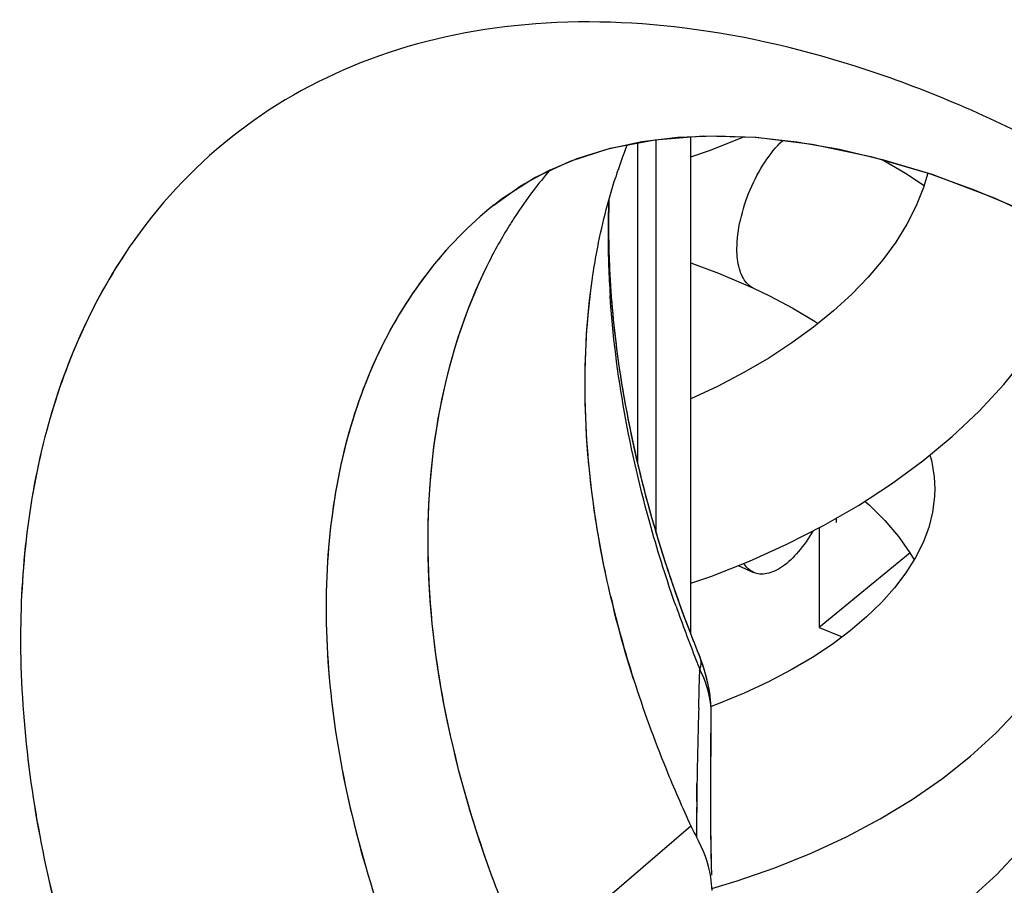
# Model space of a CAD drawing. Units: inches. Extents: x 73.3 to 137.3, y 114.4 to 182.7.
# Drawn here: x 79.6 to 81.9, y 135.1 to 137.1 of the extents above; entities that cross this region are included whole.
import ezdxf

# ---------------------------------------------------------------- set-up
doc = ezdxf.new("R2010")
doc.units = ezdxf.units.IN
doc.header["$MEASUREMENT"] = 0
for name, color, linetype in [('CURVE', 7, 'Continuous'), ('DRAFT', 7, 'Continuous'), ('RACCORDO', 7, 'Continuous')]:
    doc.layers.add(name, color=color, linetype=linetype)

# ---------------------------------------------------------------- blocks, each defined once
blk = doc.blocks.new('block 890')
at = {"color": 7, "lineweight": 25, "true_color": 0xffffff}
blk.add_lwpolyline([(81.2281, 135.6399), (81.2181, 135.6678)], dxfattribs=at)
blk = doc.blocks.new('block 891')
at = {"color": 7, "lineweight": 25, "true_color": 0xffffff}
blk.add_lwpolyline([(81.2387, 135.5965), (81.2281, 135.6399)], dxfattribs=at)
blk = doc.blocks.new('block 892')
at = {"color": 7, "lineweight": 25, "true_color": 0xffffff}
blk.add_lwpolyline([(81.2437, 135.5514), (81.2387, 135.5965)], dxfattribs=at)
blk = doc.blocks.new('block 897')
at = {"color": 7, "lineweight": 25, "true_color": 0xffffff}
blk.add_lwpolyline([(81.758, 136.0855), (81.7593, 136.0567)], dxfattribs=at)
blk = doc.blocks.new('block 900')
at = {"color": 7, "lineweight": 25, "true_color": 0xffffff}
blk.add_lwpolyline([(81.2447, 135.1668), (81.2438, 135.2164)], dxfattribs=at)
blk = doc.blocks.new('block 902')
at = {"color": 7, "lineweight": 25, "true_color": 0xffffff}
blk.add_lwpolyline([(81.2439, 135.5327), (81.2437, 135.5514)], dxfattribs=at)
blk = doc.blocks.new('block 904')
at = {"color": 7, "lineweight": 25, "true_color": 0xffffff}
blk.add_lwpolyline([(81.2438, 135.2164), (81.243, 135.2813)], dxfattribs=at)
blk = doc.blocks.new('block 906')
at = {"color": 7, "lineweight": 25, "true_color": 0xffffff}
blk.add_lwpolyline([(81.243, 135.2813), (81.2427, 135.341)], dxfattribs=at)
blk = doc.blocks.new('block 910')
at = {"color": 7, "lineweight": 25, "true_color": 0xffffff}
blk.add_lwpolyline([(81.0734, 136.8549), (81.0734, 136.1184)], dxfattribs=at)
blk = doc.blocks.new('block 915')
at = {"color": 7, "lineweight": 25, "true_color": 0xffffff}
blk.add_lwpolyline([(81.1965, 135.7248), (81.1965, 136.869)], dxfattribs=at)
blk = doc.blocks.new('block 920')
at = {"color": 7, "lineweight": 25, "true_color": 0xffffff}
blk.add_lwpolyline([(81.2427, 135.341), (81.2427, 135.4064)], dxfattribs=at)
blk = doc.blocks.new('block 923')
at = {"color": 7, "lineweight": 25, "true_color": 0xffffff}
blk.add_lwpolyline([(81.2427, 135.4064), (81.2432, 135.4739)], dxfattribs=at)
blk = doc.blocks.new('block 925')
at = {"color": 7, "lineweight": 25, "true_color": 0xffffff}
blk.add_lwpolyline([(81.2432, 135.4739), (81.2439, 135.5325)], dxfattribs=at)
blk = doc.blocks.new('block 927')
at = {"color": 7, "lineweight": 25, "true_color": 0xffffff}
blk.add_lwpolyline([(81.7593, 136.0591), (81.7587, 136.0397)], dxfattribs=at)
blk = doc.blocks.new('block 929')
at = {"color": 7, "lineweight": 25, "true_color": 0xffffff}
blk.add_lwpolyline([(81.7587, 136.0397), (81.7541, 136.0037), (81.7452, 135.9686), (81.7321, 135.934), (81.7147, 135.8992), (81.6927, 135.8643), (81.6665, 135.8297), (81.6362, 135.7956), (81.6019, 135.7624), (81.564, 135.7302), (81.5223, 135.6989), (81.4769, 135.6688), (81.4282, 135.64), (81.3757, 135.6125), (81.3195, 135.5864)], dxfattribs=at)
blk = doc.blocks.new('block 955')
at = {"color": 7, "lineweight": 25, "true_color": 0xffffff}
blk.add_lwpolyline([(81.5983, 136.0291), (81.6079, 136.0207), (81.6441, 135.9846), (81.6755, 135.9477), (81.7021, 135.9102), (81.7114, 135.894)], dxfattribs=at)
blk = doc.blocks.new('block 961')
at = {"color": 7, "lineweight": 25, "true_color": 0xffffff}
blk.add_lwpolyline([(81.7482, 136.1355), (81.7517, 136.1236), (81.758, 136.0855)], dxfattribs=at)
blk = doc.blocks.new('block 967')
at = {"color": 7, "lineweight": 25, "true_color": 0xffffff}
blk.add_lwpolyline([(81.7433, 136.7854), (81.7334, 136.7523), (81.7161, 136.7097), (81.6946, 136.6676), (81.6691, 136.6263), (81.6394, 136.5856), (81.6055, 136.5454), (81.5678, 136.5062), (81.5259, 136.4678), (81.4799, 136.4302), (81.4299, 136.3939), (81.3762, 136.3589), (81.3188, 136.3255), (81.2581, 136.2939), (81.1965, 136.2654)], dxfattribs=at)
blk = doc.blocks.new('block 998')
at = {"color": 7, "lineweight": 25, "true_color": 0xffffff}
blk.add_lwpolyline([(81.4926, 135.7379), (81.5458, 135.7165)], dxfattribs=at)
blk = doc.blocks.new('block 1002')
at = {"color": 7, "lineweight": 25, "true_color": 0xffffff}
blk.add_lwpolyline([(81.3055, 135.8806), (81.341, 135.8649)], dxfattribs=at)
blk = doc.blocks.new('block 1003')
at = {"color": 7, "lineweight": 25, "true_color": 0xffffff}
blk.add_lwpolyline([(81.3411, 136.5202), (81.341, 136.5202)], dxfattribs=at)
blk = doc.blocks.new('block 1004')
at = {"color": 7, "lineweight": 25, "true_color": 0xffffff}
blk.add_lwpolyline([(81.3411, 136.5202), (81.378, 136.5026), (81.4322, 136.474), (81.4832, 136.4436), (81.4903, 136.4387)], dxfattribs=at)
blk = doc.blocks.new('block 1005')
at = {"color": 7, "lineweight": 25, "true_color": 0xffffff}
blk.add_lwpolyline([(81.7345, 136.756), (81.6919, 136.7845), (81.6378, 136.8165)], dxfattribs=at)
blk = doc.blocks.new('block 1034')
at = {"color": 7, "lineweight": 25, "true_color": 0xffffff}
blk.add_lwpolyline([(81.1965, 136.5784), (81.2067, 136.5749), (81.2608, 136.5545), (81.3128, 136.5328), (81.341, 136.5202)], dxfattribs=at)
blk = doc.blocks.new('block 1110')
at = {"color": 7, "lineweight": 25, "true_color": 0xffffff}
blk.add_lwpolyline([(80.8232, 134.9597), (81.1968, 135.2803)], dxfattribs=at)
blk = doc.blocks.new('block 1116')
at = {"color": 7, "lineweight": 25, "true_color": 0xffffff}
blk.add_lwpolyline([(81.7024, 135.9097), (81.4926, 135.7379)], dxfattribs=at)
blk = doc.blocks.new('block 1120')
at = {"color": 7, "lineweight": 25, "true_color": 0xffffff}
blk.add_lwpolyline([(80.7439, 136.7134), (80.7429, 136.7126)], dxfattribs=at)
blk = doc.blocks.new('block 1121')
at = {"color": 7, "lineweight": 25, "true_color": 0xffffff}
blk.add_lwpolyline([(80.7429, 136.7126), (80.7601, 136.7259)], dxfattribs=at)
blk = doc.blocks.new('block 1174')
at = {"color": 7, "lineweight": 25, "true_color": 0xffffff}
blk.add_lwpolyline([(80.7601, 136.7259), (80.8355, 136.7745), (80.9183, 136.8133), (81.0108, 136.8429), (81.1138, 136.8626), (81.2261, 136.8713), (81.3473, 136.8681), (81.4763, 136.8526), (81.6119, 136.8241), (81.7524, 136.7827), (81.8964, 136.7284), (82.0424, 136.6614)], dxfattribs=at)
blk = doc.blocks.new('block 1175')
at = {"color": 7, "lineweight": 25, "true_color": 0xffffff}
blk.add_lwpolyline([(81.1965, 134.7951), (81.2156, 134.7999), (81.305, 134.8266), (81.3921, 134.857), (81.4764, 134.8912), (81.5577, 134.9289), (81.6353, 134.9702), (81.7093, 135.0152), (81.7789, 135.0636), (81.8434, 135.1149), (81.9023, 135.1688), (81.9557, 135.2254), (82.0032, 135.2842), (82.0448, 135.3453), (82.0802, 135.4083), (82.1092, 135.4727), (82.1316, 135.5381), (82.1474, 135.6041), (82.1565, 135.6699), (82.1593, 135.7305)], dxfattribs=at)
blk = doc.blocks.new('block 1199')
at = {"color": 7, "lineweight": 25, "true_color": 0xffffff}
blk.add_lwpolyline([(81.5023, 135.9727), (81.583, 136.0191), (81.6596, 136.069), (81.7319, 136.122), (81.7995, 136.1782), (81.8619, 136.237), (81.9188, 136.2984), (81.9701, 136.362), (82.0156, 136.4278), (82.055, 136.4954), (82.0883, 136.5646), (82.1112, 136.6243)], dxfattribs=at)
blk = doc.blocks.new('block 1219')
at = {"color": 7, "lineweight": 25, "true_color": 0xffffff}
blk.add_lwpolyline([(81.3195, 135.5864), (81.2598, 135.5619)], dxfattribs=at)
blk = doc.blocks.new('block 1220')
at = {"color": 7, "lineweight": 25, "true_color": 0xffffff}
blk.add_lwpolyline([(81.2598, 135.5619), (81.2432, 135.556)], dxfattribs=at)
blk = doc.blocks.new('block 1221')
at = {"color": 7, "lineweight": 25, "true_color": 0xffffff}
blk.add_lwpolyline([(81.3032, 135.1537), (81.3902, 135.184), (81.4745, 135.218), (81.5556, 135.2556), (81.6333, 135.2967), (81.7073, 135.3416), (81.7772, 135.39), (81.8419, 135.4413), (81.901, 135.4952), (81.9546, 135.5518), (82.0024, 135.6107), (82.0441, 135.6719), (82.0797, 135.735), (82.1088, 135.7994), (82.1313, 135.8649), (82.1472, 135.931), (82.1565, 135.997), (82.1593, 136.0581)], dxfattribs=at)
blk = doc.blocks.new('block 1222')
at = {"color": 7, "lineweight": 25, "true_color": 0xffffff}
blk.add_lwpolyline([(81.1965, 135.8399), (81.2425, 135.8557), (81.3317, 135.8909), (81.4183, 135.9299), (81.5023, 135.9727)], dxfattribs=at)
blk = doc.blocks.new('block 1223')
at = {"color": 7, "lineweight": 25, "true_color": 0xffffff}
blk.add_lwpolyline([(81.1965, 136.8228), (81.2395, 136.8376), (81.319, 136.8689)], dxfattribs=at)
blk = doc.blocks.new('block 1224')
at = {"color": 7, "lineweight": 25, "true_color": 0xffffff}
blk.add_lwpolyline([(81.2454, 135.1365), (81.3032, 135.1537)], dxfattribs=at)
blk = doc.blocks.new('block 1560')
at = {"color": 7, "lineweight": 25, "true_color": 0xffffff}
blk.add_open_spline([(81.2084, 135.6643), (81.2115, 135.6566), (81.2146, 135.649), (81.2177, 135.6414)], degree=3, dxfattribs=at)
blk = doc.blocks.new('block 1561')
at = {"color": 7, "lineweight": 25, "true_color": 0xffffff}
blk.add_open_spline([(81.1625, 135.7868), (81.177, 135.7457), (81.1923, 135.7048), (81.2084, 135.6643)], degree=3, dxfattribs=at)
blk = doc.blocks.new('block 1562')
at = {"color": 7, "lineweight": 25, "true_color": 0xffffff}
blk.add_open_spline([(81.1394, 135.4121), (81.1575, 135.3677), (81.1766, 135.3238), (81.1968, 135.2803)], degree=3, dxfattribs=at)
blk = doc.blocks.new('block 1564')
at = {"color": 7, "lineweight": 25, "true_color": 0xffffff}
blk.add_open_spline([(81.0645, 135.6188), (81.0868, 135.549), (81.1118, 135.48), (81.1394, 135.4121)], degree=3, dxfattribs=at)
blk = doc.blocks.new('block 1565')
at = {"color": 7, "lineweight": 25, "true_color": 0xffffff}
blk.add_open_spline([(81.012, 135.8089), (81.027, 135.7449), (81.0446, 135.6815), (81.0645, 135.6188)], degree=3, dxfattribs=at)
blk = doc.blocks.new('block 1566')
at = {"color": 7, "lineweight": 25, "true_color": 0xffffff}
blk.add_open_spline([(81.0058, 136.6401), (81.0059, 136.5944), (81.0075, 136.5487), (81.0105, 136.5031)], degree=3, dxfattribs=at)
blk = doc.blocks.new('block 1567')
at = {"color": 7, "lineweight": 25, "true_color": 0xffffff}
blk.add_open_spline([(81.0072, 136.7224), (81.0061, 136.695), (81.0057, 136.6675), (81.0058, 136.6401)], degree=3, dxfattribs=at)
blk = doc.blocks.new('block 1568')
at = {"color": 7, "lineweight": 25, "true_color": 0xffffff}
blk.add_open_spline([(81.0079, 136.7255), (81.0073, 136.707), (81.007, 136.6884), (81.0069, 136.6698)], degree=3, dxfattribs=at)
blk = doc.blocks.new('block 1569')
at = {"color": 7, "lineweight": 25, "true_color": 0xffffff}
blk.add_open_spline([(81.0497, 136.851), (81.0401, 136.8265), (81.0313, 136.8016), (81.0233, 136.7765)], degree=3, dxfattribs=at)
blk = doc.blocks.new('block 1571')
at = {"color": 7, "lineweight": 25, "true_color": 0xffffff}
blk.add_open_spline([(80.7755, 136.6604), (80.7575, 136.631), (80.7408, 136.6008), (80.7256, 136.5698)], degree=3, dxfattribs=at)
blk = doc.blocks.new('block 1572')
at = {"color": 7, "lineweight": 25, "true_color": 0xffffff}
blk.add_open_spline([(80.7895, 136.6825), (80.7847, 136.6752), (80.7801, 136.6678), (80.7755, 136.6604)], degree=3, dxfattribs=at)
blk = doc.blocks.new('block 1573')
at = {"color": 7, "lineweight": 25, "true_color": 0xffffff}
blk.add_open_spline([(80.8328, 136.7443), (80.8176, 136.7242), (80.8031, 136.7036), (80.7895, 136.6825)], degree=3, dxfattribs=at)
blk = doc.blocks.new('block 1574')
at = {"color": 7, "lineweight": 25, "true_color": 0xffffff}
blk.add_open_spline([(80.8717, 136.7928), (80.8583, 136.777), (80.8453, 136.7609), (80.8328, 136.7443)], degree=3, dxfattribs=at)
blk = doc.blocks.new('block 1575')
at = {"color": 7, "lineweight": 25, "true_color": 0xffffff}
blk.add_open_spline([(81.1968, 135.2803), (81.2008, 135.2718), (81.2051, 135.2633), (81.2097, 135.2551)], degree=3, dxfattribs=at)
blk = doc.blocks.new('block 1577')
at = {"color": 7, "lineweight": 25, "true_color": 0xffffff}
blk.add_open_spline([(81.2125, 135.4644), (81.2118, 135.4357), (81.2113, 135.4069), (81.2108, 135.3782)], degree=3, dxfattribs=at)
blk = doc.blocks.new('block 1578')
at = {"color": 7, "lineweight": 25, "true_color": 0xffffff}
blk.add_open_spline([(81.2103, 135.3364), (81.21, 135.3093), (81.2098, 135.2822), (81.2097, 135.2551)], degree=3, dxfattribs=at)
blk = doc.blocks.new('block 1590')
at = {"color": 7, "lineweight": 25, "true_color": 0xffffff}
blk.add_open_spline([(81.2148, 135.5523), (81.2139, 135.523), (81.2131, 135.4937), (81.2125, 135.4644)], degree=3, dxfattribs=at)
blk = doc.blocks.new('block 1866')
at = {"color": 7, "lineweight": 25, "true_color": 0xffffff}
blk.add_open_spline([(81.4783, 135.9603), (81.4684, 135.9434), (81.4572, 135.9271), (81.4444, 135.9122), (81.4335, 135.8995), (81.4214, 135.8877), (81.4077, 135.8782), (81.4019, 135.8743), (81.3959, 135.8707), (81.3895, 135.8678), (81.3839, 135.8653), (81.3781, 135.8632), (81.3721, 135.8621), (81.3667, 135.861), (81.3612, 135.8606), (81.3558, 135.8611), (81.3507, 135.8616), (81.3457, 135.8629), (81.3411, 135.865)], degree=3, knots=[0, 0, 0, 0, 1, 1, 1, 2, 2, 2, 3, 3, 3, 4, 4, 4, 5, 5, 5, 6, 6, 6, 6], dxfattribs=at)
blk = doc.blocks.new('block 1867')
at = {"color": 7, "lineweight": 25, "true_color": 0xffffff}
blk.add_open_spline([(81.303, 136.6109), (81.303, 136.6332), (81.3061, 136.6554), (81.311, 136.6772), (81.3164, 136.7011), (81.3239, 136.7245), (81.3335, 136.7471), (81.3429, 136.7695), (81.3543, 136.791), (81.3677, 136.8112), (81.3796, 136.8292), (81.3931, 136.8462), (81.4088, 136.8608)], degree=3, knots=[0, 0, 0, 0, 1, 1, 1, 2, 2, 2, 3, 3, 3, 4, 4, 4, 4], dxfattribs=at)
blk = doc.blocks.new('block 1868')
at = {"color": 7, "lineweight": 25, "true_color": 0xffffff}
blk.add_open_spline([(81.3411, 135.865), (81.3366, 135.867), (81.3325, 135.8698), (81.3289, 135.8732), (81.325, 135.8768), (81.3217, 135.8811), (81.3189, 135.8856)], degree=3, knots=[0, 0, 0, 0, 1, 1, 1, 2, 2, 2, 2], dxfattribs=at)
blk = doc.blocks.new('block 1869')
at = {"color": 7, "lineweight": 25, "true_color": 0xffffff}
blk.add_open_spline([(81.3411, 136.5203), (81.338, 136.5217), (81.3352, 136.5234), (81.3325, 136.5254), (81.3298, 136.5275), (81.3273, 136.5299), (81.325, 136.5326), (81.317, 136.5417), (81.3121, 136.5532), (81.3087, 136.565), (81.3045, 136.5801), (81.303, 136.5955), (81.303, 136.6109)], degree=3, knots=[0, 0, 0, 0, 1, 1, 1, 2, 2, 2, 3, 3, 3, 4, 4, 4, 4], dxfattribs=at)
blk = doc.blocks.new('block 1969')
at = {"color": 7, "lineweight": 25, "true_color": 0xffffff}
blk.add_open_spline([(81.0069, 136.6698), (81.0068, 136.6476), (81.0071, 136.6254), (81.0077, 136.6031), (81.0097, 136.5341), (81.0151, 136.4652), (81.0234, 136.3967)], degree=3, knots=[0, 0, 0, 0, 1, 1, 1, 2, 2, 2, 2], dxfattribs=at)
blk = doc.blocks.new('block 1970')
at = {"color": 7, "lineweight": 25, "true_color": 0xffffff}
blk.add_open_spline([(81.0234, 136.3967), (81.0306, 136.3371), (81.0401, 136.2778), (81.0516, 136.2189), (81.0884, 136.0304), (81.1458, 135.8455), (81.2181, 135.6678)], degree=3, knots=[0, 0, 0, 0, 1, 1, 1, 2, 2, 2, 2], dxfattribs=at)
blk = doc.blocks.new('block 1979')
at = {"color": 7, "lineweight": 25, "true_color": 0xffffff}
blk.add_open_spline([(80.7256, 136.5698), (80.6778, 136.4729), (80.6437, 136.369), (80.6217, 136.2628), (80.5979, 136.1478), (80.5884, 136.0303), (80.59, 135.9131), (80.5918, 135.7861), (80.6067, 135.6594), (80.6318, 135.5349), (80.6587, 135.4015), (80.6974, 135.2706), (80.7454, 135.1436)], degree=3, knots=[0, 0, 0, 0, 1, 1, 1, 2, 2, 2, 3, 3, 3, 4, 4, 4, 4], dxfattribs=at)
blk = doc.blocks.new('block 1990')
at = {"color": 7, "lineweight": 25, "true_color": 0xffffff}
blk.add_open_spline([(80.9698, 136.5433), (80.9728, 136.5635), (80.9761, 136.5836), (80.9798, 136.6036), (80.9907, 136.6621), (81.0051, 136.7199), (81.0233, 136.7765)], degree=3, knots=[0, 0, 0, 0, 1, 1, 1, 2, 2, 2, 2], dxfattribs=at)
blk = doc.blocks.new('block 2275')
at = {"color": 7, "lineweight": 25, "true_color": 0xffffff}
blk.add_open_spline([(83.7739, 132.9132), (83.8413, 133.0132), (83.8938, 133.1238), (83.9321, 133.2386), (83.9735, 133.3629), (83.9984, 133.4921), (84.01, 133.6224), (84.0228, 133.7645), (84.0199, 133.9079), (84.0048, 134.0498), (83.9885, 134.2035), (83.958, 134.3555), (83.9166, 134.5045), (83.8264, 134.8287), (83.6843, 135.1385), (83.5075, 135.4258), (83.3225, 135.7263), (83.0996, 136.0022), (82.8447, 136.2462), (82.6005, 136.4798), (82.327, 136.6842), (82.0286, 136.8409), (81.8913, 136.9131), (81.7486, 136.9751), (81.6014, 137.0237), (81.4653, 137.0686), (81.3253, 137.1019), (81.183, 137.1197), (81.0527, 137.136), (80.9204, 137.1392), (80.7897, 137.1252), (80.6689, 137.1123), (80.5493, 137.0848), (80.4363, 137.0402), (80.3287, 136.9977), (80.227, 136.9398), (80.1364, 136.8677), (80.046, 136.7957), (79.9666, 136.7095), (79.9016, 136.6145)], degree=3, knots=[0, 0, 0, 0, 1, 1, 1, 2, 2, 2, 3, 3, 3, 4, 4, 4, 5, 5, 5, 6, 6, 6, 7, 7, 7, 8, 8, 8, 9, 9, 9, 10, 10, 10, 11, 11, 11, 12, 12, 12, 13, 13, 13, 13], dxfattribs=at)
blk = doc.blocks.new('block 2383')
at = {"color": 7, "lineweight": 25, "true_color": 0xffffff}
blk.add_open_spline([(81.2439, 135.5326), (81.244, 135.5417), (81.2436, 135.5509), (81.2425, 135.5601), (81.2393, 135.5883), (81.2305, 135.6161), (81.2177, 135.6414)], degree=3, knots=[0, 0, 0, 0, 1, 1, 1, 2, 2, 2, 2], dxfattribs=at)
blk = doc.blocks.new('block 2384')
at = {"color": 7, "lineweight": 25, "true_color": 0xffffff}
blk.add_open_spline([(81.2455, 135.1316), (81.2452, 135.1419), (81.2443, 135.1522), (81.2426, 135.1624), (81.2374, 135.1949), (81.2256, 135.2264), (81.2097, 135.2551)], degree=3, knots=[0, 0, 0, 0, 1, 1, 1, 2, 2, 2, 2], dxfattribs=at)
blk = doc.blocks.new('block 2392')
at = {"color": 7, "lineweight": 25, "true_color": 0xffffff}
blk.add_open_spline([(81.2176, 135.6414), (81.2184, 135.6438), (81.2191, 135.6462), (81.2196, 135.6486), (81.2207, 135.655), (81.2205, 135.6618), (81.2181, 135.6678)], degree=3, knots=[0, 0, 0, 0, 1, 1, 1, 2, 2, 2, 2], dxfattribs=at)
blk = doc.blocks.new('block 2413')
at = {"color": 7, "lineweight": 25, "true_color": 0xffffff}
blk.add_open_spline([(81.1625, 135.7868), (81.1414, 135.8469), (81.1222, 135.9075), (81.1049, 135.9687), (81.0557, 136.143), (81.0224, 136.3226), (81.0105, 136.5031)], degree=3, knots=[0, 0, 0, 0, 1, 1, 1, 2, 2, 2, 2], dxfattribs=at)
blk = doc.blocks.new('block 2414')
at = {"color": 7, "lineweight": 25, "true_color": 0xffffff}
blk.add_lwpolyline([(81.2103, 135.3364), (81.2108, 135.3782)], dxfattribs=at)
blk = doc.blocks.new('block 2415')
at = {"color": 7, "lineweight": 25, "true_color": 0xffffff}
blk.add_lwpolyline([(81.2148, 135.5523), (81.2161, 135.5966)], dxfattribs=at)
blk = doc.blocks.new('block 2416')
at = {"color": 7, "lineweight": 25, "true_color": 0xffffff}
blk.add_lwpolyline([(81.2161, 135.5966), (81.2177, 135.6414)], dxfattribs=at)
blk = doc.blocks.new('block 2417')
at = {"color": 7, "lineweight": 25, "true_color": 0xffffff}
blk.add_open_spline([(81.012, 135.8089), (80.9971, 135.8722), (80.9847, 135.9361), (80.9752, 136.0006), (80.9486, 136.18), (80.9438, 136.3643), (80.9698, 136.5433)], degree=3, knots=[0, 0, 0, 0, 1, 1, 1, 2, 2, 2, 2], dxfattribs=at)
blk = doc.blocks.new('block 2428')
at = {"color": 7, "lineweight": 25, "true_color": 0xffffff}
blk.add_open_spline([(80.7429, 136.7125), (80.6853, 136.6664), (80.6333, 136.613), (80.5882, 136.5543), (80.5417, 136.4938), (80.5026, 136.4278), (80.4707, 136.3585), (80.4371, 136.2852), (80.4116, 136.2083), (80.3933, 136.1298), (80.3737, 136.0457), (80.3624, 135.9598), (80.3578, 135.8737), (80.3477, 135.683), (80.3706, 135.4908), (80.4152, 135.3046), (80.465, 135.0967), (80.5418, 134.8962), (80.6375, 134.706)], degree=3, knots=[0, 0, 0, 0, 1, 1, 1, 2, 2, 2, 3, 3, 3, 4, 4, 4, 5, 5, 5, 6, 6, 6, 6], dxfattribs=at)
blk = doc.blocks.new('block 2447')
at = {"color": 7, "lineweight": 25, "true_color": 0xffffff}
blk.add_open_spline([(79.9016, 136.6145), (79.8144, 136.4873), (79.7516, 136.3427), (79.7111, 136.1931), (79.6662, 136.0271), (79.6488, 135.855), (79.651, 135.6836), (79.6535, 135.4929), (79.6805, 135.303), (79.7251, 135.1175), (79.7738, 134.9154), (79.8435, 134.7185), (79.9288, 134.5294)], degree=3, knots=[0, 0, 0, 0, 1, 1, 1, 2, 2, 2, 3, 3, 3, 4, 4, 4, 4], dxfattribs=at)
blk = doc.blocks.new('block 2506')
at = {"layer": 'RACCORDO', "color": 7, "lineweight": 25, "true_color": 0xffffff}
blk.add_lwpolyline([(81.2181, 135.6677), (81.2181, 135.6678)], dxfattribs=at)
blk = doc.blocks.new('block 2507')
at = {"layer": 'RACCORDO', "color": 7, "lineweight": 25, "true_color": 0xffffff}
blk.add_lwpolyline([(81.224, 135.6522), (81.2181, 135.6677)], dxfattribs=at)
blk = doc.blocks.new('block 2508')
at = {"layer": 'RACCORDO', "color": 7, "lineweight": 25, "true_color": 0xffffff}
blk.add_lwpolyline([(81.2337, 135.62), (81.224, 135.6522)], dxfattribs=at)
blk = doc.blocks.new('block 2509')
at = {"layer": 'RACCORDO', "color": 7, "lineweight": 25, "true_color": 0xffffff}
blk.add_lwpolyline([(81.2402, 135.5872), (81.2337, 135.62)], dxfattribs=at)
blk = doc.blocks.new('block 2512')
at = {"layer": 'RACCORDO', "color": 7, "lineweight": 25, "true_color": 0xffffff}
blk.add_lwpolyline([(81.2439, 135.5328), (81.2435, 135.5542), (81.2402, 135.5872)], dxfattribs=at)
blk = doc.blocks.new('block 2513')
at = {"layer": 'RACCORDO', "color": 7, "lineweight": 25, "true_color": 0xffffff}
blk.add_lwpolyline([(81.244, 135.2019), (81.2435, 135.2318)], dxfattribs=at)
blk = doc.blocks.new('block 2515')
at = {"layer": 'RACCORDO', "color": 7, "lineweight": 25, "true_color": 0xffffff}
blk.add_lwpolyline([(81.2435, 135.2318), (81.243, 135.2855)], dxfattribs=at)
blk = doc.blocks.new('block 2517')
at = {"layer": 'RACCORDO', "color": 7, "lineweight": 25, "true_color": 0xffffff}
blk.add_lwpolyline([(81.243, 135.2855), (81.2427, 135.341)], dxfattribs=at)
blk = doc.blocks.new('block 2519')
at = {"layer": 'RACCORDO', "color": 7, "lineweight": 25, "true_color": 0xffffff}
blk.add_lwpolyline([(81.1163, 136.8628), (81.1163, 135.9572)], dxfattribs=at)
blk = doc.blocks.new('block 2524')
at = {"layer": 'RACCORDO', "color": 7, "lineweight": 25, "true_color": 0xffffff}
blk.add_lwpolyline([(81.2427, 135.341), (81.2427, 135.4027)], dxfattribs=at)
blk = doc.blocks.new('block 2527')
at = {"layer": 'RACCORDO', "color": 7, "lineweight": 25, "true_color": 0xffffff}
blk.add_lwpolyline([(81.2427, 135.4027), (81.243, 135.4574)], dxfattribs=at)
blk = doc.blocks.new('block 2529')
at = {"layer": 'RACCORDO', "color": 7, "lineweight": 25, "true_color": 0xffffff}
blk.add_lwpolyline([(81.243, 135.4574), (81.2439, 135.5325)], dxfattribs=at)
blk = doc.blocks.new('block 2615')
at = {"layer": 'RACCORDO', "color": 7, "lineweight": 25, "true_color": 0xffffff}
blk.add_lwpolyline([(80.8232, 134.9597), (81.1968, 135.2803)], dxfattribs=at)
blk = doc.blocks.new('block 2621')
at = {"layer": 'RACCORDO', "color": 7, "lineweight": 25, "true_color": 0xffffff}
blk.add_lwpolyline([(80.7439, 136.7134), (80.742, 136.7118)], dxfattribs=at)
blk = doc.blocks.new('block 2656')
at = {"layer": 'RACCORDO', "color": 7, "lineweight": 25, "true_color": 0xffffff}
blk.add_lwpolyline([(80.742, 136.7118), (80.805, 136.7566), (80.8674, 136.791), (80.9341, 136.8193), (81.0062, 136.8417), (81.0838, 136.8581), (81.1663, 136.8681), (81.2536, 136.8716), (81.3453, 136.8683), (81.4408, 136.858), (81.5396, 136.8408), (81.6411, 136.8165), (81.7447, 136.7853), (81.8501, 136.7471), (81.9566, 136.7022)], dxfattribs=at)
blk = doc.blocks.new('block 2814')
at = {"layer": 'RACCORDO', "color": 7, "lineweight": 25, "true_color": 0xffffff}
blk.add_open_spline([(81.2084, 135.6643), (81.2115, 135.6566), (81.2146, 135.649), (81.2177, 135.6414)], degree=3, dxfattribs=at)
blk = doc.blocks.new('block 2815')
at = {"layer": 'RACCORDO', "color": 7, "lineweight": 25, "true_color": 0xffffff}
blk.add_open_spline([(81.1671, 135.8015), (81.1831, 135.7566), (81.2001, 135.712), (81.2181, 135.6678)], degree=3, dxfattribs=at)
blk = doc.blocks.new('block 2816')
at = {"layer": 'RACCORDO', "color": 7, "lineweight": 25, "true_color": 0xffffff}
blk.add_open_spline([(81.1625, 135.7868), (81.177, 135.7457), (81.1923, 135.7048), (81.2084, 135.6643)], degree=3, dxfattribs=at)
blk = doc.blocks.new('block 2817')
at = {"layer": 'RACCORDO', "color": 7, "lineweight": 25, "true_color": 0xffffff}
blk.add_open_spline([(81.1394, 135.4121), (81.1575, 135.3677), (81.1766, 135.3238), (81.1968, 135.2803)], degree=3, dxfattribs=at)
blk = doc.blocks.new('block 2819')
at = {"layer": 'RACCORDO', "color": 7, "lineweight": 25, "true_color": 0xffffff}
blk.add_open_spline([(81.0645, 135.6188), (81.0868, 135.549), (81.1118, 135.48), (81.1394, 135.4121)], degree=3, dxfattribs=at)
blk = doc.blocks.new('block 2822')
at = {"layer": 'RACCORDO', "color": 7, "lineweight": 25, "true_color": 0xffffff}
blk.add_open_spline([(81.0058, 136.6401), (81.0059, 136.5944), (81.0075, 136.5487), (81.0105, 136.5031)], degree=3, dxfattribs=at)
blk = doc.blocks.new('block 2823')
at = {"layer": 'RACCORDO', "color": 7, "lineweight": 25, "true_color": 0xffffff}
blk.add_open_spline([(81.0071, 136.6363), (81.0075, 136.6025), (81.0087, 136.5687), (81.0108, 136.535)], degree=3, dxfattribs=at)
blk = doc.blocks.new('block 2824')
at = {"layer": 'RACCORDO', "color": 7, "lineweight": 25, "true_color": 0xffffff}
blk.add_open_spline([(81.0072, 136.7224), (81.0061, 136.695), (81.0057, 136.6675), (81.0058, 136.6401)], degree=3, dxfattribs=at)
blk = doc.blocks.new('block 2825')
at = {"layer": 'RACCORDO', "color": 7, "lineweight": 25, "true_color": 0xffffff}
blk.add_open_spline([(81.0078, 136.7219), (81.0069, 136.6933), (81.0067, 136.6648), (81.0071, 136.6363)], degree=3, dxfattribs=at)
blk = doc.blocks.new('block 2826')
at = {"layer": 'RACCORDO', "color": 7, "lineweight": 25, "true_color": 0xffffff}
blk.add_open_spline([(81.0497, 136.851), (81.0401, 136.8265), (81.0313, 136.8016), (81.0233, 136.7765)], degree=3, dxfattribs=at)
blk = doc.blocks.new('block 2828')
at = {"layer": 'RACCORDO', "color": 7, "lineweight": 25, "true_color": 0xffffff}
blk.add_open_spline([(80.7755, 136.6604), (80.7575, 136.631), (80.7408, 136.6008), (80.7256, 136.5698)], degree=3, dxfattribs=at)
blk = doc.blocks.new('block 2829')
at = {"layer": 'RACCORDO', "color": 7, "lineweight": 25, "true_color": 0xffffff}
blk.add_open_spline([(80.7895, 136.6825), (80.7847, 136.6752), (80.7801, 136.6678), (80.7755, 136.6604)], degree=3, dxfattribs=at)
blk = doc.blocks.new('block 2830')
at = {"layer": 'RACCORDO', "color": 7, "lineweight": 25, "true_color": 0xffffff}
blk.add_open_spline([(80.8328, 136.7443), (80.8176, 136.7242), (80.8031, 136.7036), (80.7895, 136.6825)], degree=3, dxfattribs=at)
blk = doc.blocks.new('block 2831')
at = {"layer": 'RACCORDO', "color": 7, "lineweight": 25, "true_color": 0xffffff}
blk.add_open_spline([(80.8717, 136.7928), (80.8583, 136.777), (80.8453, 136.7609), (80.8328, 136.7443)], degree=3, dxfattribs=at)
blk = doc.blocks.new('block 2836')
at = {"layer": 'RACCORDO', "color": 7, "lineweight": 25, "true_color": 0xffffff}
blk.add_open_spline([(81.2125, 135.4644), (81.2118, 135.4357), (81.2113, 135.4069), (81.2108, 135.3782)], degree=3, dxfattribs=at)
blk = doc.blocks.new('block 2837')
at = {"layer": 'RACCORDO', "color": 7, "lineweight": 25, "true_color": 0xffffff}
blk.add_open_spline([(81.2108, 135.3782), (81.2102, 135.3371), (81.2098, 135.2961), (81.2097, 135.2551)], degree=3, dxfattribs=at)
blk = doc.blocks.new('block 2844')
at = {"layer": 'RACCORDO', "color": 7, "lineweight": 25, "true_color": 0xffffff}
blk.add_open_spline([(81.2148, 135.5523), (81.2139, 135.523), (81.2131, 135.4937), (81.2125, 135.4644)], degree=3, dxfattribs=at)
blk = doc.blocks.new('block 3141')
at = {"layer": 'RACCORDO', "color": 7, "lineweight": 25, "true_color": 0xffffff}
blk.add_open_spline([(81.0108, 136.535), (81.0143, 136.4758), (81.0203, 136.4168), (81.0284, 136.358), (81.0545, 136.1685), (81.1029, 135.9816), (81.1671, 135.8015)], degree=3, knots=[0, 0, 0, 0, 1, 1, 1, 2, 2, 2, 2], dxfattribs=at)
blk = doc.blocks.new('block 3148')
at = {"layer": 'RACCORDO', "color": 7, "lineweight": 25, "true_color": 0xffffff}
blk.add_open_spline([(80.7256, 136.5698), (80.6737, 136.4646), (80.6379, 136.351), (80.6163, 136.2352), (80.5927, 136.1089), (80.5859, 135.98), (80.5919, 135.8518), (80.5984, 135.7123), (80.6201, 135.5737), (80.6535, 135.438), (80.6893, 135.2926), (80.7385, 135.1505), (80.7982, 135.0134)], degree=3, knots=[0, 0, 0, 0, 1, 1, 1, 2, 2, 2, 3, 3, 3, 4, 4, 4, 4], dxfattribs=at)
blk = doc.blocks.new('block 3154')
at = {"layer": 'RACCORDO', "color": 7, "lineweight": 25, "true_color": 0xffffff}
blk.add_open_spline([(80.9698, 136.5433), (80.9728, 136.5635), (80.9761, 136.5836), (80.9798, 136.6036), (80.9907, 136.6621), (81.0051, 136.7199), (81.0233, 136.7765)], degree=3, knots=[0, 0, 0, 0, 1, 1, 1, 2, 2, 2, 2], dxfattribs=at)
blk = doc.blocks.new('block 3181')
at = {"layer": 'RACCORDO', "color": 7, "lineweight": 25, "true_color": 0xffffff}
blk.add_open_spline([(83.7739, 132.9132), (83.8413, 133.0132), (83.8938, 133.1238), (83.9321, 133.2386), (83.9735, 133.3629), (83.9984, 133.4921), (84.01, 133.6224), (84.0228, 133.7645), (84.0199, 133.9079), (84.0048, 134.0498), (83.9885, 134.2036), (83.9581, 134.3556), (83.9166, 134.5045), (83.8723, 134.6633), (83.8156, 134.8185), (83.7487, 134.9691), (83.6787, 135.1266), (83.5978, 135.279), (83.5075, 135.4258), (83.4151, 135.5758), (83.313, 135.7199), (83.2023, 135.857), (83.0915, 135.9941), (82.972, 136.1243), (82.8447, 136.2462), (82.72, 136.3654), (82.5878, 136.4768), (82.4484, 136.5784), (82.3149, 136.6757), (82.1748, 136.7641), (82.0286, 136.8409), (81.8913, 136.9131), (81.7487, 136.9751), (81.6014, 137.0237), (81.4653, 137.0686), (81.3253, 137.1019), (81.183, 137.1197), (81.0527, 137.136), (80.9204, 137.1392), (80.7897, 137.1252), (80.6689, 137.1123), (80.5493, 137.0848), (80.4363, 137.0402), (80.3287, 136.9977), (80.227, 136.9398), (80.1364, 136.8677), (80.046, 136.7957), (79.9666, 136.7095), (79.9016, 136.6145)], degree=3, knots=[0, 0, 0, 0, 1, 1, 1, 2, 2, 2, 3, 3, 3, 4, 4, 4, 5, 5, 5, 6, 6, 6, 7, 7, 7, 8, 8, 8, 9, 9, 9, 10, 10, 10, 11, 11, 11, 12, 12, 12, 13, 13, 13, 14, 14, 14, 15, 15, 15, 16, 16, 16, 16], dxfattribs=at)
blk = doc.blocks.new('block 3212')
at = {"layer": 'RACCORDO', "color": 7, "lineweight": 25, "true_color": 0xffffff}
blk.add_open_spline([(81.2439, 135.5326), (81.244, 135.5418), (81.2436, 135.5509), (81.2425, 135.5601), (81.2393, 135.5883), (81.2305, 135.6161), (81.2177, 135.6414)], degree=3, knots=[0, 0, 0, 0, 1, 1, 1, 2, 2, 2, 2], dxfattribs=at)
blk = doc.blocks.new('block 3216')
at = {"layer": 'RACCORDO', "color": 7, "lineweight": 25, "true_color": 0xffffff}
blk.add_open_spline([(81.2455, 135.1316), (81.2452, 135.1419), (81.2443, 135.1522), (81.2426, 135.1624), (81.2374, 135.1949), (81.2256, 135.2264), (81.2097, 135.2551)], degree=3, knots=[0, 0, 0, 0, 1, 1, 1, 2, 2, 2, 2], dxfattribs=at)
blk = doc.blocks.new('block 3279')
at = {"layer": 'RACCORDO', "color": 7, "lineweight": 25, "true_color": 0xffffff}
blk.add_open_spline([(80.742, 136.7118), (80.6845, 136.6656), (80.6326, 136.6122), (80.5876, 136.5535), (80.5411, 136.493), (80.5021, 136.427), (80.4704, 136.3577), (80.4368, 136.2844), (80.4114, 136.2075), (80.3931, 136.129), (80.3736, 136.0449), (80.3623, 135.9591), (80.3578, 135.873), (80.3478, 135.6824), (80.3707, 135.4903), (80.4153, 135.3042), (80.4651, 135.0964), (80.5419, 134.896), (80.6375, 134.706)], degree=3, knots=[0, 0, 0, 0, 1, 1, 1, 2, 2, 2, 3, 3, 3, 4, 4, 4, 5, 5, 5, 6, 6, 6, 6], dxfattribs=at)
blk = doc.blocks.new('block 3298')
at = {"layer": 'RACCORDO', "color": 7, "lineweight": 25, "true_color": 0xffffff}
blk.add_open_spline([(81.2176, 135.6414), (81.2184, 135.6438), (81.2191, 135.6461), (81.2196, 135.6486), (81.2207, 135.6549), (81.2205, 135.6618), (81.2181, 135.6677)], degree=3, knots=[0, 0, 0, 0, 1, 1, 1, 2, 2, 2, 2], dxfattribs=at)
blk = doc.blocks.new('block 3315')
at = {"layer": 'RACCORDO', "color": 7, "lineweight": 25, "true_color": 0xffffff}
blk.add_open_spline([(81.1625, 135.7868), (81.1414, 135.8469), (81.1222, 135.9075), (81.1049, 135.9687), (81.0557, 136.143), (81.0224, 136.3226), (81.0105, 136.5031)], degree=3, knots=[0, 0, 0, 0, 1, 1, 1, 2, 2, 2, 2], dxfattribs=at)
blk = doc.blocks.new('block 3316')
at = {"layer": 'RACCORDO', "color": 7, "lineweight": 25, "true_color": 0xffffff}
blk.add_lwpolyline([(81.2148, 135.5523), (81.2161, 135.5966)], dxfattribs=at)
blk = doc.blocks.new('block 3317')
at = {"layer": 'RACCORDO', "color": 7, "lineweight": 25, "true_color": 0xffffff}
blk.add_lwpolyline([(81.2161, 135.5966), (81.2177, 135.6414)], dxfattribs=at)
blk = doc.blocks.new('block 3318')
at = {"layer": 'RACCORDO', "color": 7, "lineweight": 25, "true_color": 0xffffff}
blk.add_open_spline([(81.1968, 135.2803), (81.1978, 135.2781), (81.1989, 135.276), (81.1999, 135.2738), (81.203, 135.2675), (81.2062, 135.2612), (81.2097, 135.2551)], degree=3, knots=[0, 0, 0, 0, 1, 1, 1, 2, 2, 2, 2], dxfattribs=at)
blk = doc.blocks.new('block 3319')
at = {"layer": 'RACCORDO', "color": 7, "lineweight": 25, "true_color": 0xffffff}
blk.add_open_spline([(81.0645, 135.6188), (81.0393, 135.6981), (81.0178, 135.7785), (81.0005, 135.8602), (80.9531, 136.0839), (80.937, 136.3178), (80.9698, 136.5433)], degree=3, knots=[0, 0, 0, 0, 1, 1, 1, 2, 2, 2, 2], dxfattribs=at)
blk = doc.blocks.new('block 3335')
at = {"layer": 'RACCORDO', "color": 7, "lineweight": 25, "true_color": 0xffffff}
blk.add_open_spline([(79.9016, 136.6145), (79.8588, 136.5521), (79.8218, 136.4856), (79.7906, 136.4165), (79.7579, 136.3444), (79.7317, 136.2695), (79.7111, 136.1931), (79.6666, 136.0278), (79.6489, 135.8552), (79.651, 135.6836), (79.6534, 135.4927), (79.6804, 135.3029), (79.7251, 135.1175), (79.7738, 134.9154), (79.8435, 134.7185), (79.9288, 134.5294)], degree=3, knots=[0, 0, 0, 0, 1, 1, 1, 2, 2, 2, 3, 3, 3, 4, 4, 4, 5, 5, 5, 5], dxfattribs=at)
blk = doc.blocks.new('block 3401')
at = {"layer": 'DRAFT', "color": 7, "lineweight": 25, "true_color": 0xffffff}
blk.add_lwpolyline([(81.4926, 135.9677), (81.4926, 135.7379)], dxfattribs=at)
blk = doc.blocks.new('block 3523')
at = {"layer": 'CURVE', "color": 7, "lineweight": 25, "true_color": 0xffffff}
blk.add_lwpolyline([(81.5324, 135.9797), (81.5324, 135.99)], dxfattribs=at)

msp = doc.modelspace()

# ---------------------------------------------------------------- block references
for name in ['block 2275', 'block 1174', 'block 915', 'block 1223', 'block 1569', 'block 910', 'block 1867', 'block 1005', 'block 1574', 'block 1990', 'block 967', 'block 1573', 'block 2428', 'block 1121', 'block 1120', 'block 1567', 'block 1568', 'block 1572', 'block 1969', 'block 1571', 'block 1566', 'block 1199', 'block 2447', 'block 1869', 'block 1979', 'block 1034', 'block 2417', 'block 2413', 'block 1003', 'block 1004', 'block 1970', 'block 961', 'block 897', 'block 1221', 'block 927', 'block 929', 'block 955', 'block 1222', 'block 1866', 'block 1116', 'block 1002', 'block 1868', 'block 1565', 'block 1561', 'block 1175', 'block 998', 'block 1560', 'block 2392', 'block 890', 'block 2416', 'block 2383', 'block 891', 'block 1564', 'block 2415', 'block 892', 'block 1219', 'block 1590', 'block 1220', 'block 902', 'block 925', 'block 1577', 'block 923', 'block 1562', 'block 920', 'block 2414', 'block 1578', 'block 906', 'block 1110', 'block 1575', 'block 904', 'block 2384', 'block 900', 'block 1224']:
    msp.add_blockref(name, (0, 0))
at = {"layer": 'CURVE'}
msp.add_blockref('block 3523', (0, 0), dxfattribs=at)
at = {"layer": 'DRAFT'}
msp.add_blockref('block 3401', (0, 0), dxfattribs=at)
at = {"layer": 'RACCORDO'}
for name in ['block 3181', 'block 2656', 'block 2826', 'block 2519', 'block 2831', 'block 3154', 'block 2830', 'block 3279', 'block 2621', 'block 2824', 'block 2825', 'block 2829', 'block 2828', 'block 2822', 'block 2823', 'block 3335', 'block 3148', 'block 3319', 'block 3141', 'block 3315', 'block 2815', 'block 2816', 'block 2814', 'block 3298', 'block 2506', 'block 2507', 'block 3317', 'block 3212', 'block 2508', 'block 2819', 'block 2509', 'block 3316', 'block 2512', 'block 2844', 'block 2529', 'block 2836', 'block 2527', 'block 2817', 'block 2524', 'block 2837', 'block 2517', 'block 2615', 'block 3318', 'block 2515', 'block 3216', 'block 2513']:
    msp.add_blockref(name, (0, 0), dxfattribs=at)

doc.saveas('drawing.dxf')
